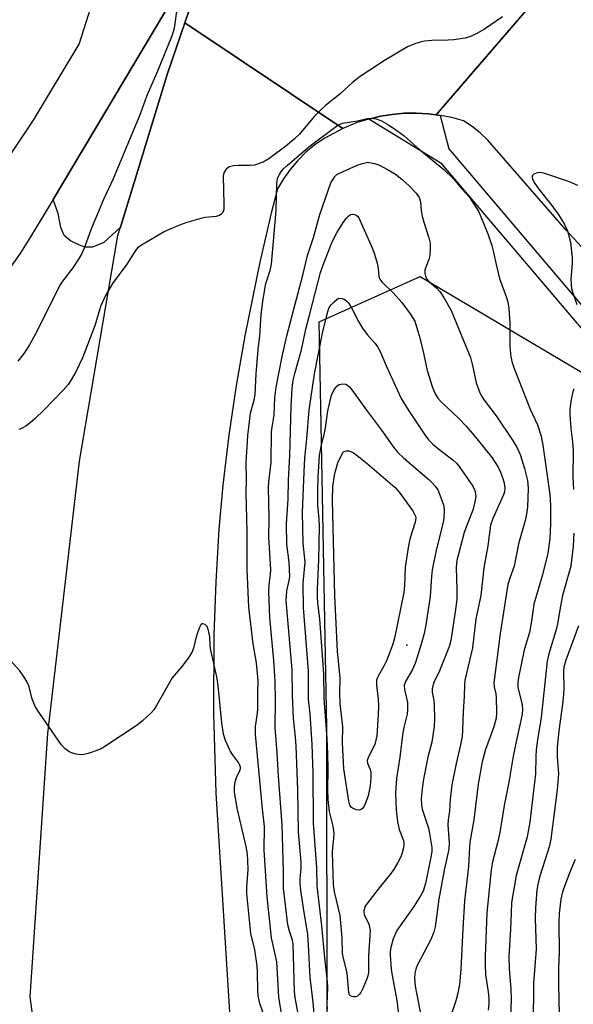
# Model space of a CAD drawing. Units: inches. Extents: x 1267763 to 1273763, y 505453 to 509453.
# Drawn here: x 1269044 to 1269187, y 506660 to 506914 of the extents above; entities that cross this region are included whole.
import ezdxf

# ---------------------------------------------------------------- set-up
doc = ezdxf.new("R2010")
doc.units = ezdxf.units.IN
doc.header["$MEASUREMENT"] = 0
for name, color, linetype in [('CULTRL-Pad', 6, 'Continuous'), ('ELEV-Spot Elevation', 7, 'Continuous'), ('NTRL-Trees', 3, 'Continuous'), ('TRANS-Road', 130, 'Continuous'), ('TRANS-Street Sidewalk', 7, 'Continuous'), ('Undefined', 1, 'Continuous')]:
    doc.layers.add(name, color=color, linetype=linetype)

msp = doc.modelspace()

# ---------------------------------------------------------------- linework, layer by layer
at = {"layer": 'CULTRL-Pad'}
msp.add_lwpolyline([(1269065.39, 506856.72), (1269062.43, 506855.49), (1269060.57, 506855.49), (1269059.09, 506855.99), (1269056.75, 506857.11), (1269055.15, 506858.48), (1269054.29, 506860.58), (1269053.55, 506864.18), (1269052.26, 506867.82), (1269081.13, 506916.23), (1269083.42, 506920.09), (1269088.45, 506919.81), (1269086.29, 506913.47), (1269081.82, 506900.39), (1269069.66, 506860.65)], close=True, dxfattribs=at)
at = {"layer": 'ELEV-Spot Elevation'}
msp.add_point((1269143.72, 506752.67, 328.7), dxfattribs=at)
at = {"layer": 'NTRL-Trees'}
msp.add_lwpolyline([(1269660.79, 506000.73), (1269244.87, 506116.79), (1269205.77, 506172.84), (1269194.78, 506247.23), (1269132.79, 506360.51), (1269123.42, 506412.59), (1269123.23, 506578.46), (1269123.05, 506731.5), (1269121.56, 506809.67), (1269121.06, 506836.2), (1269147.12, 506847.93), (1269188.83, 506823.17), (1269233.23, 506762.77), (1269241.32, 506721.8), (1269251.62, 506669.67), (1269265.84, 506657.74), (1269322.88, 506609.9), (1269332.07, 506599.56), (1269372.59, 506546.88)], dxfattribs=at)
at = {"layer": 'TRANS-Road'}
for points in [[(1269183.05, 506926.6), (1269151.26, 506889.72), (1269149.24, 506889.91), (1269146.14, 506890.14), (1269143.04, 506890.08), (1269139.94, 506889.8), (1269136.88, 506889.31), (1269133.85, 506888.6), (1269130.89, 506887.67), (1269127.13, 506886.13), (1269086.29, 506913.47), (1269088.45, 506919.81)], [(1269358.05, 506653.25), (1269303.87, 506720.7), (1269243.3, 506791.48), (1269211.72, 506830.76), (1269184.86, 506859.88), (1269164.66, 506883.16), (1269162.71, 506885.01), (1269160.61, 506886.69), (1269158.37, 506888.17), (1269155.37, 506888.99), (1269152.33, 506889.54), (1269151.26, 506889.72), (1269183.05, 506926.6), (1269214.34, 506895.66), (1269259.27, 506839.52), (1269329.28, 506755), (1269501.84, 506544.87)], [(1269052.29, 506618.01), (1269046.36, 506661.78), (1269050.96, 506729.8), (1269059.1, 506800.21), (1269069.01, 506858.52), (1269069.66, 506860.65), (1269081.82, 506900.39), (1269086.29, 506913.47), (1269127.13, 506886.13), (1269122.48, 506883.67), (1269119.9, 506881.96), (1269117.63, 506879.99), (1269115.53, 506877.85), (1269113.6, 506875.56), (1269111.85, 506873.12), (1269110.3, 506870.55), (1269108.69, 506864.26), (1269105.71, 506851.63), (1269101.82, 506832.54), (1269099.62, 506819.75), (1269097.73, 506806.9), (1269096.16, 506794.01), (1269095.16, 506782.59), (1269094.35, 506768.98), (1269093.86, 506755.36), (1269093.73, 506734.92), (1269094.32, 506714.48), (1269098.47, 506648.15)]]:
    msp.add_lwpolyline(points, dxfattribs=at)
msp.add_polyline3d([(1269034.08, 506868.76, 0), (1269047.24, 506888.29, 0), (1269059.06, 506907.93, 0), (1269065.2, 506927.48, 0), (1269065.93, 506930.75, 0), (1269066.39, 506934.06, 0), (1269081.13, 506916.23, 0), (1269052.26, 506867.82, 0), (1269046.47, 506858.16, 0), (1269043.84, 506854.02, 0), (1269038.19, 506846.02, 0)], dxfattribs=at)
at = {"layer": 'TRANS-Street Sidewalk'}
msp.add_lwpolyline([(1269402.73, 506578.06), (1269286.32, 506718.69), (1269236.32, 506778.84), (1269187.85, 506835.78), (1269152.73, 506877.02), (1269133.85, 506888.6), (1269136.88, 506889.31), (1269139.94, 506889.8), (1269143.04, 506890.08), (1269146.14, 506890.14), (1269149.24, 506889.91), (1269151.26, 506889.72), (1269152.33, 506889.54), (1269154.55, 506880.93), (1269311.84, 506695.77), (1269425.64, 506556.71)], dxfattribs=at)
at = {"layer": 'Undefined'}
for points, elevation in [([(1269084.24, 506916.97), (1269083.57, 506912.08), (1269083.34, 506911.16), (1269082.85, 506909.8), (1269079.06, 506900.55), (1269076.54, 506894.71), (1269074.76, 506889.85), (1269067.81, 506873.18), (1269065.31, 506867.81), (1269062.23, 506860.37), (1269060.32, 506855.22), (1269059.59, 506853.65), (1269058.85, 506852.39), (1269057.38, 506850.18), (1269054.68, 506846.66), (1269054, 506845.65), (1269048.28, 506834.03), (1269046.18, 506830.26), (1269044.79, 506828.12), (1269043.18, 506826.07)], 322), ([(1269168.42, 506915), (1269163.81, 506911.82), (1269161.77, 506910.66), (1269160.17, 506909.94), (1269158.76, 506909.52), (1269155.86, 506909.06), (1269154.43, 506908.96), (1269150.19, 506908.89), (1269148.28, 506908.71), (1269147.19, 506908.49), (1269145.53, 506907.93), (1269143.92, 506907.24), (1269137.91, 506903.69), (1269131.65, 506899.59), (1269129.65, 506898.02), (1269126.36, 506895.04), (1269122.72, 506892.07), (1269121.27, 506890.73), (1269119.89, 506889.3), (1269115.9, 506884.64), (1269114.69, 506883.44), (1269112.76, 506881.8), (1269108.06, 506878.33), (1269106.55, 506877.48), (1269104.38, 506876.69), (1269103.24, 506876.55), (1269100.3, 506876.56), (1269098.9, 506876.46), (1269097.87, 506876.21), (1269097.42, 506875.97), (1269097.03, 506875.65), (1269096.47, 506874.85), (1269096.25, 506873.9), (1269096.44, 506866.62), (1269096.39, 506865.18), (1269096.16, 506864.44), (1269095.65, 506863.93), (1269095.2, 506863.68), (1269094.42, 506863.45), (1269091.57, 506863.16), (1269090.45, 506862.93), (1269086.85, 506861.87), (1269084.95, 506861.2), (1269082.29, 506860.07), (1269080.98, 506859.43), (1269075.56, 506856.3), (1269074.13, 506855.28), (1269073.44, 506854.39), (1269071.36, 506851.06), (1269067.62, 506846.07), (1269065.85, 506843.02), (1269064.57, 506840.16), (1269063.19, 506835.38), (1269059.85, 506826.87), (1269058.14, 506823.24), (1269056.97, 506821.21), (1269056.18, 506820.03), (1269054.87, 506818.5), (1269049.85, 506813.39), (1269047.62, 506811.2), (1269046.32, 506810.11), (1269045.2, 506809.26), (1269044.25, 506808.68), (1269043.45, 506808.38)], 320), ([(1269111.88, 506653.85), (1269110.65, 506661.75), (1269110.13, 506670.84), (1269108.74, 506677.07), (1269107.61, 506687.59), (1269106.88, 506699.69), (1269106.92, 506705.79), (1269106.37, 506710.38), (1269104.62, 506729.56), (1269104.6, 506731.6), (1269105.05, 506734.45), (1269105.21, 506736.05), (1269105.17, 506740.32), (1269105.25, 506743.52), (1269104.84, 506748.08), (1269103.98, 506753.01), (1269102.86, 506762.49), (1269102.45, 506772.18), (1269102.41, 506782.09), (1269102.16, 506791.97), (1269102.29, 506795.46), (1269102.22, 506799.82), (1269102.64, 506806.85), (1269103.3, 506812.58), (1269104.25, 506815.97), (1269104.49, 506817.3), (1269104.74, 506822.78), (1269105.3, 506829.01), (1269105.72, 506832.62), (1269106.1, 506837.97), (1269106.47, 506841.51), (1269107.27, 506846.11), (1269108.41, 506849.45), (1269108.71, 506851.09), (1269109.77, 506863), (1269109.9, 506864.94), (1269110.07, 506871.9), (1269110.32, 506873.28), (1269110.77, 506874.24), (1269111.34, 506875.14), (1269111.91, 506875.79), (1269112.79, 506876.59), (1269118.39, 506881.37), (1269125.88, 506886.98), (1269126.63, 506887.38), (1269127.14, 506887.53), (1269130.97, 506888.11), (1269133.43, 506888.74), (1269134.51, 506888.86), (1269135.81, 506888.66), (1269137.14, 506888.15), (1269138.97, 506887.13), (1269141.13, 506885.64), (1269143, 506884.26), (1269147.08, 506880.64), (1269153.24, 506875.59), (1269155.65, 506873.25), (1269157.92, 506870.55), (1269159.82, 506868.47), (1269160.64, 506867.31), (1269162.29, 506864.64), (1269164.61, 506858.89), (1269165.66, 506855.92), (1269166.07, 506854.5), (1269166.78, 506851.04), (1269167.7, 506847.43), (1269169.5, 506842.44), (1269169.82, 506841.34), (1269170.06, 506839.64), (1269170.31, 506835.88), (1269170.35, 506829.75), (1269170.64, 506827.19), (1269170.98, 506825.58), (1269171.61, 506823.75), (1269175.63, 506813.64), (1269177.48, 506809.55), (1269178.48, 506806.62), (1269178.88, 506804.33), (1269180.68, 506791.56), (1269180.88, 506788.77), (1269180.89, 506784.12), (1269180.64, 506780.1), (1269180.12, 506776.45), (1269178.8, 506770.83), (1269176.56, 506763.22), (1269176.33, 506762.06), (1269175.94, 506758.86), (1269175.4, 506755.93), (1269175.11, 506754.79), (1269174.03, 506751.48), (1269172.57, 506744.27), (1269172.42, 506743.11), (1269172.45, 506741.81), (1269172.66, 506740.71), (1269173.52, 506737.34), (1269173.61, 506736.04), (1269173.5, 506734.82), (1269173.05, 506732.44), (1269171.86, 506727.36), (1269171.08, 506723.47), (1269170.04, 506717.3), (1269168.84, 506711.26), (1269167.74, 506704.25), (1269167.24, 506701.97), (1269165.85, 506696.65), (1269165.49, 506694.58), (1269164.39, 506683.53), (1269163.95, 506672.2), (1269163.95, 506670.14), (1269164.09, 506667.47), (1269164.73, 506663.12), (1269164.88, 506661.48), (1269164.89, 506660.09), (1269164.77, 506658.34)], 320), ([(1269115.59, 506657.44), (1269114.87, 506661.59), (1269114.7, 506663.14), (1269114.34, 506675.4), (1269114.14, 506676.4), (1269113.35, 506678.75), (1269112.97, 506680.39), (1269111.85, 506689.9), (1269111.87, 506694.11), (1269111.49, 506706.24), (1269110.5, 506718.78), (1269110.17, 506724.88), (1269109.71, 506731.36), (1269109.81, 506738.41), (1269109.69, 506743.29), (1269109.31, 506748.7), (1269108.29, 506759.81), (1269108.03, 506766.47), (1269108.11, 506768.21), (1269108.49, 506771.01), (1269108.54, 506772.08), (1269108.06, 506780.59), (1269108.12, 506785.49), (1269107.99, 506793.52), (1269108.07, 506794.8), (1269108.65, 506799.86), (1269108.75, 506807.76), (1269108.88, 506808.94), (1269109.42, 506812.04), (1269109.63, 506816.6), (1269109.9, 506819.3), (1269111.52, 506827.25), (1269112.72, 506832.61), (1269114.05, 506837.83), (1269116.87, 506848.28), (1269118.03, 506853.36), (1269119.63, 506857.99), (1269121.2, 506863.95), (1269124.11, 506872.07), (1269124.64, 506873.07), (1269125.11, 506873.75), (1269125.63, 506874.25), (1269126.1, 506874.56), (1269130.87, 506876.69), (1269132.26, 506877.13), (1269133.67, 506877.41), (1269135.35, 506877.08), (1269136.63, 506876.68), (1269138.88, 506875.49), (1269140.82, 506874.32), (1269142.43, 506873.03), (1269144.43, 506871.27), (1269146.11, 506869.4), (1269146.9, 506868.28), (1269147.27, 506867.16), (1269147.41, 506864.85), (1269147.66, 506863.53), (1269148.11, 506861.91), (1269149.44, 506857.93), (1269149.75, 506856.49), (1269149.78, 506855.06), (1269149.67, 506853.35), (1269149.43, 506852.29), (1269148.64, 506850.29), (1269148.41, 506849.52), (1269148.36, 506848.76), (1269148.52, 506847.99), (1269148.92, 506847.24), (1269149.45, 506846.55), (1269151.46, 506844.86), (1269152.26, 506844.01), (1269153.38, 506842.27), (1269155.15, 506839.11), (1269160.14, 506826.96), (1269160.73, 506824.91), (1269161.67, 506820.47), (1269162.6, 506817.87), (1269163.1, 506816.89), (1269163.69, 506815.96), (1269166.78, 506811.92), (1269171.23, 506805.38), (1269172.26, 506803.67), (1269173.01, 506801.9), (1269174.12, 506798.32), (1269174.89, 506795.19), (1269175.1, 506793.18), (1269174.88, 506788.3), (1269174.57, 506785.97), (1269174.22, 506784.53), (1269172.59, 506778.86), (1269171.42, 506773.07), (1269170.32, 506769.97), (1269169.86, 506768.31), (1269167.87, 506755.67), (1269166.24, 506742.92), (1269166.3, 506741.92), (1269166.69, 506740.07), (1269166.81, 506739.11), (1269166.91, 506735.21), (1269166.81, 506733.79), (1269166.21, 506731.54), (1269164.04, 506725.68), (1269163.2, 506722.51), (1269162.13, 506716.7), (1269161.05, 506707.56), (1269160.01, 506701.76), (1269159.89, 506700.5), (1269159.65, 506695.43), (1269158.59, 506686.61), (1269158.16, 506679.33), (1269157.69, 506668.87), (1269157.33, 506664.97), (1269156.9, 506662.71), (1269156.42, 506660.75), (1269155.27, 506657.36)], 322), ([(1269187.9, 506871.41), (1269185.74, 506872.36), (1269179.42, 506874.52), (1269178.26, 506874.74), (1269177.44, 506874.71), (1269176.55, 506874.36), (1269176.14, 506873.93), (1269176.11, 506873.54), (1269176.23, 506873.09), (1269176.81, 506871.9), (1269177.83, 506870.48), (1269181.22, 506866.21), (1269182.86, 506863.99), (1269184.41, 506861.48), (1269185.21, 506859.74), (1269185.62, 506858.41), (1269185.98, 506856.76), (1269186.41, 506852.7), (1269186.45, 506851.25), (1269186.12, 506847.24), (1269186.15, 506845.82), (1269186.31, 506844.7), (1269187.69, 506840.65)], 318), ([(1269119.93, 506655.48), (1269119.47, 506660.3), (1269118.7, 506666.87), (1269118.31, 506675.11), (1269118.1, 506677.99), (1269117.17, 506683.57), (1269116.34, 506689.31), (1269116.15, 506691.13), (1269116.14, 506692.41), (1269116.39, 506694.91), (1269116.41, 506696.57), (1269115.71, 506704.4), (1269115.52, 506715.18), (1269115.12, 506726.68), (1269114.95, 506728.87), (1269114.39, 506733.83), (1269114.14, 506739.72), (1269114.1, 506746.27), (1269112.55, 506764.19), (1269112.74, 506766.68), (1269113.32, 506769.35), (1269113.45, 506770.41), (1269113.3, 506774.14), (1269112.73, 506778.76), (1269112.63, 506783.99), (1269113.08, 506790.4), (1269113.16, 506795.31), (1269113.49, 506801.67), (1269113.81, 506814.41), (1269114.11, 506818.94), (1269114.35, 506821.1), (1269114.73, 506822.81), (1269116.5, 506828.98), (1269117.65, 506834.33), (1269118.56, 506837.93), (1269121.44, 506848.98), (1269121.99, 506850.7), (1269124.44, 506856.9), (1269125.61, 506859.16), (1269127.26, 506861.89), (1269128.13, 506863.02), (1269128.71, 506863.61), (1269129.12, 506863.9), (1269129.77, 506864.03), (1269130.21, 506863.95), (1269130.62, 506863.77), (1269130.98, 506863.46), (1269131.28, 506863.04), (1269134.76, 506855.31), (1269135.38, 506853.67), (1269136.07, 506851.39), (1269136.3, 506849.96), (1269136.5, 506847.87), (1269136.7, 506847.25), (1269137.27, 506846.5), (1269140.24, 506843.6), (1269142.43, 506841.15), (1269144.61, 506838.3), (1269145.81, 506836.36), (1269147.05, 506832.07), (1269148, 506828.11), (1269148.96, 506823.64), (1269150.37, 506819.25), (1269151.15, 506817.42), (1269151.77, 506816.5), (1269152.49, 506815.63), (1269157.19, 506811.21), (1269159.07, 506809.24), (1269161.14, 506806.82), (1269165.73, 506801.04), (1269167.32, 506798.62), (1269167.96, 506797.33), (1269168.47, 506795.97), (1269168.88, 506794.6), (1269169.08, 506793.17), (1269168.99, 506792.3), (1269168.74, 506791.49), (1269165.93, 506785.42), (1269165.36, 506783.68), (1269164.61, 506778.31), (1269163.61, 506772.66), (1269162.88, 506765.45), (1269161.58, 506759.5), (1269160.69, 506751.94), (1269158.75, 506743.57), (1269158.63, 506742.47), (1269158.55, 506739.4), (1269158.25, 506735.39), (1269158.13, 506730.76), (1269158.01, 506729.09), (1269157.61, 506726.87), (1269156.48, 506722.06), (1269155.38, 506716.55), (1269154.92, 506712.85), (1269154.71, 506709.8), (1269154.4, 506707.51), (1269154.34, 506706.16), (1269154.64, 506701.59), (1269154.6, 506699.93), (1269153.38, 506694.48), (1269152.02, 506687.07), (1269151.04, 506679.84), (1269150.69, 506678.52), (1269149.95, 506676.6), (1269146.33, 506669.73), (1269146, 506668.93), (1269145.76, 506667.89), (1269145.7, 506666.51), (1269145.89, 506664.52), (1269146.27, 506662.3), (1269147.29, 506657.51)], 324), ([(1269123.24, 506658.63), (1269123.1, 506659.91), (1269123.27, 506664.24), (1269123.24, 506665.65), (1269122.52, 506671.91), (1269121.73, 506680.14), (1269120.51, 506690.49), (1269120.44, 506695.2), (1269119.61, 506706.66), (1269119.49, 506719.56), (1269119.28, 506727.08), (1269118.73, 506734.88), (1269118.3, 506738.68), (1269118.26, 506746), (1269116.99, 506762.27), (1269116.94, 506768.71), (1269117.42, 506774.1), (1269116.94, 506779), (1269116.77, 506786.9), (1269117.15, 506797.47), (1269117.38, 506800.94), (1269117.9, 506805.94), (1269118.51, 506813.39), (1269119.82, 506822.72), (1269120.92, 506828.04), (1269121.88, 506833.27), (1269123.26, 506838.86), (1269123.65, 506839.87), (1269124.13, 506840.59), (1269124.94, 506841.38), (1269126.09, 506842.32), (1269126.96, 506842.21), (1269127.54, 506842.01), (1269128.13, 506841.63), (1269128.57, 506841.17), (1269129.35, 506839.95), (1269131.22, 506836.29), (1269132.24, 506834.55), (1269133.43, 506832.96), (1269135.5, 506830.59), (1269136.16, 506829.7), (1269136.81, 506828.54), (1269138.48, 506824.62), (1269142.27, 506816.42), (1269144.03, 506813.44), (1269148.37, 506806.98), (1269149.31, 506805.75), (1269150.56, 506804.49), (1269151.92, 506803.34), (1269155.68, 506800.43), (1269156.52, 506799.66), (1269157.25, 506798.85), (1269160.81, 506793.71), (1269161.28, 506792.65), (1269161.51, 506791.23), (1269161.39, 506790.08), (1269160.84, 506787.8), (1269160.46, 506786.69), (1269159.1, 506783.43), (1269158.5, 506781.79), (1269156.68, 506774.53), (1269156.51, 506772.71), (1269156.67, 506767.01), (1269156.64, 506764.49), (1269156.32, 506761.91), (1269155.06, 506753.88), (1269154.71, 506752.56), (1269154.25, 506751.2), (1269152.13, 506746), (1269150.71, 506743.03), (1269150.41, 506742.11), (1269150.27, 506741.35), (1269150.28, 506740.49), (1269150.69, 506738.36), (1269150.79, 506737.21), (1269150.87, 506733.44), (1269150.77, 506731.6), (1269150.2, 506727.61), (1269149.18, 506723.73), (1269147.93, 506717.6), (1269147.56, 506714.72), (1269147.44, 506713), (1269147.52, 506711.31), (1269147.69, 506710.25), (1269149.28, 506705.37), (1269149.7, 506703.44), (1269150.14, 506700.42), (1269150.15, 506699.39), (1269150.03, 506698.29), (1269148.52, 506691.12), (1269147.91, 506689.08), (1269147.27, 506687.89), (1269145.5, 506685.17), (1269141.16, 506678.91), (1269140.2, 506676.77), (1269139.58, 506674.56), (1269139.41, 506673.46), (1269139.38, 506672.63), (1269139.68, 506668.87), (1269139.99, 506666.88), (1269141.17, 506660.83), (1269141.44, 506657.89)], 326), ([(1269186.87, 506818.86), (1269186.61, 506818.1), (1269186.12, 506815.71), (1269185.89, 506813.54), (1269185.86, 506812.14), (1269186.09, 506808.61), (1269186.55, 506805.2), (1269186.75, 506802.91), (1269186.66, 506796.04), (1269186.77, 506792.89)], 318), ([(1269186.87, 506781.59), (1269186.72, 506778.21), (1269186.32, 506774.49), (1269186.09, 506773.07), (1269183.98, 506765.48), (1269183.31, 506762.29), (1269182.73, 506758.6), (1269182.39, 506756.99), (1269180.43, 506750.44), (1269180.01, 506748.55), (1269178.42, 506733.98), (1269177.5, 506728.16), (1269177.18, 506725.58), (1269177.05, 506723.85), (1269176.97, 506719.39), (1269175.54, 506706.96), (1269174.8, 506703.11), (1269172.01, 506693.17), (1269170.81, 506686.13), (1269170.65, 506683.45), (1269170.55, 506679.3), (1269170.12, 506672.22), (1269170.19, 506669.01), (1269170.56, 506663.76), (1269170.65, 506661.18), (1269170.18, 506646.02)], 318), ([(1269106.83, 506656.92), (1269105.75, 506660.08), (1269105.3, 506662.04), (1269105.2, 506663.46), (1269105.15, 506668.11), (1269105.05, 506669.8), (1269104.39, 506673.97), (1269103.41, 506678.12), (1269102.39, 506688.52), (1269102.36, 506690.03), (1269102.66, 506694.68), (1269102.65, 506696.92), (1269102.5, 506698.65), (1269102.18, 506700.65), (1269099.9, 506710.52), (1269099.21, 506714.75), (1269099.14, 506715.87), (1269099.34, 506717.34), (1269099.68, 506718.47), (1269100.57, 506720.27), (1269100.69, 506720.71), (1269100.7, 506721.16), (1269100.59, 506721.62), (1269100.21, 506722.33), (1269098.64, 506724.38), (1269098.03, 506725.36), (1269096.82, 506728.03), (1269096.3, 506729.69), (1269095.86, 506732.61), (1269094.97, 506742.27), (1269094.57, 506744.49), (1269093.06, 506751.35), (1269092.92, 506752.48), (1269092.79, 506754.85), (1269092.49, 506756.48), (1269092.12, 506757.46), (1269091.61, 506757.98), (1269090.99, 506758.18), (1269090.8, 506758.14), (1269090.49, 506757.89), (1269090.12, 506757.23), (1269089.61, 506755.88), (1269089.18, 506754.47), (1269088.55, 506751.85), (1269088.1, 506750.79), (1269087.33, 506749.58), (1269085.66, 506747.24), (1269083.05, 506744.23), (1269079.02, 506737.06), (1269078.39, 506736.07), (1269077.65, 506735.21), (1269075.35, 506733.09), (1269074.03, 506731.99), (1269065.69, 506726.44), (1269064.92, 506726), (1269063.84, 506725.54), (1269061.32, 506724.66), (1269060.19, 506724.37), (1269059.61, 506724.32), (1269058.73, 506724.39), (1269057.86, 506724.55), (1269057.02, 506724.81), (1269056.31, 506725.2), (1269055.43, 506725.85), (1269054.33, 506726.98), (1269048.6, 506735.36), (1269047.66, 506736.84), (1269046.9, 506738.77), (1269045.98, 506742.13), (1269045.54, 506743.12), (1269044.98, 506744.12), (1269043.65, 506746.04), (1269041.23, 506748.71)], 318), ([(1269188.06, 506757.66), (1269184.81, 506748.76), (1269184.32, 506746.98), (1269184.25, 506745.88), (1269184.27, 506741.58), (1269184.19, 506739.88), (1269183.93, 506737.39), (1269183.01, 506730.55), (1269182.6, 506726.26), (1269182.59, 506723.78), (1269182.91, 506719.41), (1269182.57, 506715.29), (1269180.94, 506702.53), (1269180.47, 506700.59), (1269178.17, 506693.26), (1269177.62, 506691.24), (1269177.34, 506689.43), (1269177, 506684.78), (1269176.91, 506682.16), (1269177.11, 506674.09), (1269176.49, 506665.29), (1269176.4, 506654.64)], 316), ([(1269187.21, 506697.24), (1269185.67, 506693.61), (1269183.95, 506688.9), (1269183.53, 506686.99), (1269183.1, 506683.31), (1269183.03, 506681.1), (1269183.08, 506673.28), (1269182.94, 506669.38), (1269182.89, 506664.97), (1269183.1, 506657.21)], 314)]:
    msp.add_lwpolyline(points, dxfattribs=dict(at, elevation=elevation))
for points, elevation in [([(1269130.05, 506661.76), (1269129.57, 506661.84), (1269129.15, 506662.06), (1269128.93, 506662.35), (1269128.72, 506662.93), (1269128.27, 506667.88), (1269127.28, 506672.15), (1269127.11, 506673.19), (1269126.99, 506677.01), (1269126.45, 506682.82), (1269125.06, 506688.96), (1269124.75, 506690.79), (1269124.52, 506699.1), (1269124.59, 506700.38), (1269124.87, 506702.68), (1269124.92, 506704.09), (1269124.65, 506705.93), (1269123.73, 506709.64), (1269123.37, 506712.75), (1269123.28, 506715.46), (1269123.35, 506720.57), (1269123.29, 506724.62), (1269123.11, 506728.52), (1269122.36, 506738.95), (1269122.3, 506745.22), (1269121.81, 506751.18), (1269121.25, 506759.39), (1269120.68, 506763.62), (1269120.6, 506765.11), (1269120.62, 506767.16), (1269120.97, 506774.73), (1269121.13, 506783.3), (1269121.08, 506785.19), (1269120.74, 506788.92), (1269120.7, 506792.37), (1269120.82, 506796.1), (1269121.14, 506801.64), (1269121.72, 506804.86), (1269122.31, 506807.07), (1269122.68, 506808.81), (1269123.27, 506813.17), (1269124.25, 506817.22), (1269124.81, 506818.51), (1269125.58, 506819.57), (1269126.19, 506819.98), (1269127.17, 506820.15), (1269127.91, 506820.06), (1269128.36, 506819.85), (1269128.97, 506819.29), (1269129.52, 506818.62), (1269133.3, 506813.34), (1269137.13, 506808.23), (1269140.49, 506803.5), (1269141.36, 506802.42), (1269142.82, 506801.03), (1269149.44, 506795.45), (1269150.29, 506794.62), (1269151.05, 506793.73), (1269151.7, 506792.75), (1269152.49, 506790.83), (1269153.24, 506788.58), (1269153.38, 506787.44), (1269153.24, 506785.42), (1269153.01, 506783.98), (1269151.31, 506777.18), (1269150.29, 506772.08), (1269150.09, 506770.42), (1269149.77, 506765.2), (1269148.65, 506757.93), (1269148.21, 506755.67), (1269147.46, 506752.9), (1269145.95, 506748.16), (1269145.14, 506746.35), (1269143.37, 506743.24), (1269143.02, 506742.24), (1269143.08, 506741.16), (1269143.88, 506737.87), (1269143.92, 506735.97), (1269143.76, 506734.85), (1269142.9, 506731.4), (1269142.64, 506730.05), (1269141.92, 506723.75), (1269141.07, 506718.23), (1269140.8, 506714.44), (1269141, 506710.1), (1269141.27, 506706.99), (1269141.75, 506705.06), (1269142.88, 506702.17), (1269142.98, 506701.16), (1269142.88, 506700.33), (1269142.53, 506698.96), (1269142.14, 506697.95), (1269141.42, 506696.51), (1269140.45, 506694.85), (1269139.35, 506693.31), (1269136.94, 506690.39), (1269133.64, 506686.14), (1269132.98, 506685.19), (1269132.74, 506684.68), (1269132.59, 506683.89), (1269132.67, 506683.09), (1269133.88, 506680.59), (1269134.1, 506679.76), (1269134.2, 506678.91), (1269133.81, 506672.39), (1269133.77, 506668.06), (1269133.62, 506667.26), (1269133.35, 506666.43), (1269132.34, 506663.95), (1269131.81, 506662.89), (1269131.35, 506662.28), (1269130.99, 506661.98), (1269130.55, 506661.8)], 328), ([(1269131.42, 506710.06), (1269130.67, 506710.15), (1269129.69, 506710.5), (1269129.29, 506710.8), (1269128.98, 506711.29), (1269128.71, 506712.34), (1269127.41, 506720.69), (1269127.11, 506727.42), (1269127.13, 506731.64), (1269126.48, 506737.51), (1269126.37, 506740.33), (1269126.46, 506744.21), (1269125.81, 506751.05), (1269125.08, 506765.48), (1269124.5, 506790.16), (1269124.6, 506793.62), (1269125.11, 506797.02), (1269125.91, 506799.77), (1269126.39, 506800.89), (1269127.34, 506802.69), (1269128.12, 506802.89), (1269128.72, 506802.85), (1269129.38, 506802.64), (1269129.95, 506802.34), (1269130.89, 506801.66), (1269133.42, 506799.61), (1269140.69, 506793.37), (1269141.73, 506792.17), (1269145.14, 506787.47), (1269145.73, 506786.5), (1269145.92, 506785.99), (1269146.01, 506785.46), (1269145.89, 506784.44), (1269144.55, 506780.42), (1269144.13, 506778.44), (1269143.28, 506772.85), (1269143.08, 506768.03), (1269142.9, 506766.28), (1269140.57, 506754.5), (1269140.02, 506752.65), (1269138.48, 506748.65), (1269137.83, 506747.36), (1269136.35, 506744.82), (1269136.1, 506744.3), (1269135.91, 506743.64), (1269135.89, 506742.36), (1269136.31, 506738.68), (1269136.4, 506736.94), (1269136.32, 506734.67), (1269135.92, 506729.23), (1269135.74, 506728.08), (1269135.42, 506727.01), (1269133.78, 506723.84), (1269133.45, 506722.85), (1269133.53, 506722.16), (1269134.21, 506720.57), (1269134.37, 506719.79), (1269134.39, 506718.36), (1269134.23, 506716.33), (1269133.76, 506713.74), (1269133.16, 506712.11), (1269132.66, 506711.09), (1269132.23, 506710.45), (1269131.87, 506710.16)], 330)]:
    msp.add_lwpolyline(points, close=True, dxfattribs=dict(at, elevation=elevation))

doc.saveas('drawing.dxf')
